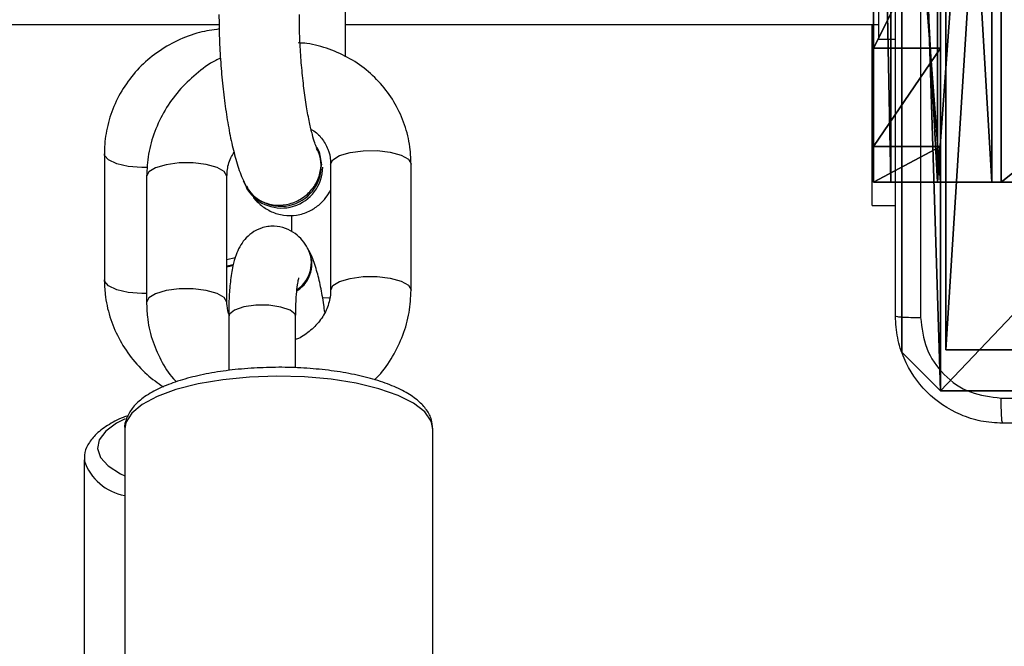
# Model space of a CAD drawing. Units: centimetres. Extents: x -467 to 661, y -1024 to 453.
# Drawn here: x 105 to 112, y -35 to -30 of the extents above; entities that cross this region are included whole.
import ezdxf

# ---------------------------------------------------------------- set-up
doc = ezdxf.new("R2010")
doc.units = ezdxf.units.CM
doc.header["$LTSCALE"] = 2.54
doc.layers.get('0').update_dxf_attribs({"true_color": 0xff5454})
doc.layers.add('VP-EQ', color=7, linetype='Continuous', true_color=0x8a3492)

# ---------------------------------------------------------------- blocks, each defined once
blk = doc.blocks.new('Grupuj_82')
at = {"color": 0}
for p, q in [((0, 0, 0.9511), (0, 6.5, 0.9511)), ((0, 6.5, 7.5), (0, 0, 7.5)), ((0, 6.5, 7.5), (0, 0, 7.5)), ((0, 0, 0.9511), (0, 6.5, 0.9511)), ((0, 6.5, 7.5), (0, 0, 7.5)), ((0.1274, 0, 0.4756), (0.1274, 6.5, 0.4756)), ((0.1274, 0, 0.4756), (0.1274, 6.5, 0.4756)), ((0.4756, 0, 0.1274), (0.4756, 6.5, 0.1274)), ((0.4756, 0, 0.1274), (0.4756, 6.5, 0.1274)), ((0.5, 0, 7.5), (0.5, 6.5, 7.5)), ((0.5, 0, 0.8825), (0.5, 6.5, 0.8825)), ((0.5, 0, 7.5), (0.5, 6.5, 7.5)), ((0.5, 0, 0.8825), (0.5, 6.5, 0.8825)), ((0.5, 0, 7.5), (0.5, 6.5, 7.5)), ((0.8825, 0, 0.5), (0.8825, 6.5, 0.5)), ((0.8825, 0, 0.5), (0.8825, 6.5, 0.5)), ((0.9511, 0), (0.9511, 6.5)), ((0.9511, 0), (0.9511, 6.5)), ((0, 1, 9.2321), (0.5, 1, 9.2321)), ((0, 1, 9.2321), (0.5, 1, 9.2321)), ((0, 0.2679, 8.5), (0.5, 0.2679, 8.5)), ((0, 0.2679, 8.5), (0.5, 0.2679, 8.5)), ((0, 0, 0.9511), (0, 0, 7.5)), ((0, 0, 7.5), (0.5, 0, 7.5)), ((0, 0, 7.5), (0.5, 0, 7.5)), ((0, 0, 0.9511), (0, 0, 7.5)), ((0, 0, 7.5), (0.5, 0, 7.5)), ((0.5, 0, 7.5), (0.5, 0, 0.8825)), ((0.5, 0, 0.8825), (0.8825, 0, 0.5)), ((0.5, 0, 7.5), (0.5, 0, 0.8825)), ((0.5, 0, 0.8825), (0.8825, 0, 0.5)), ((0.8825, 0, 0.5), (9.2052, 0, 0.5)), ((0.8825, 0, 0.5), (9.2052, 0, 0.5)), ((9.1365, 0), (0.9511, 0)), ((9.1365, 0), (0.9511, 0))]:
    blk.add_line(p, q, dxfattribs=at)
at = {"color": 0, "extrusion": (1, 0, 0)}
for centre in [(2, 7.5), (2, 7.5), (2, 7.5), (2, 7.5), (2, 7.5, 0.5), (2, 7.5, 0.5), (2, 7.5, 0.5), (2, 7.5, 0.5)]:
    blk.add_arc(centre, 2, 90, 180, dxfattribs=at)
at = {"color": 0, "extrusion": (3.79496e-14, -1, -7.51991e-17)}
blk.add_arc((0.9511, 0.9511), 0.9511, 180, 270, dxfattribs=at)
blk.add_arc((0.9511, 0.9511), 0.9511, 180, 270, dxfattribs=at)
blk.add_arc((0.9511, 0.9511), 0.9511, 180, 270, dxfattribs=at)
blk.add_arc((0.9511, 0.9511), 0.9511, 180, 270, dxfattribs=at)
at = {"color": 0}
mesh = blk.add_polyface(dxfattribs=at)
corners = [(0, 6.5, 7.5), (0, 0, 0.9511), (0, 0, 7.5), (0, 6.5, 0.9511)]
mesh.append_faces([[corners[k] for k in face] for face in [(0, 1, 2), (1, 0, 3)]], dxfattribs={"vtx0": -1, "color": 0})
mesh = blk.add_polyface(dxfattribs=at)
corners = [(0.5, 0, 7.5), (0, 6.5, 7.5), (0, 0, 7.5), (0.5, 6.5, 7.5)]
mesh.append_faces([[corners[k] for k in face] for face in [(0, 1, 2), (1, 0, 3)]], dxfattribs={"vtx0": -1, "color": 0})
mesh = blk.add_polyface(dxfattribs=at)
corners = [(0, 6.5, 0.9511), (0.1274, 0, 0.4756), (0, 0, 0.9511), (0.1274, 6.5, 0.4756)]
mesh.append_faces([[corners[k] for k in face] for face in [(0, 1, 2), (1, 0, 3)]], dxfattribs={"vtx0": -1, "color": 0})
mesh = blk.add_polyface(dxfattribs=at)
corners = [(0, 0.2679, 8.5), (0, 6.5, 7.5), (0, 0, 7.5), (0, 1, 9.2321), (0, 2, 9.5), (0, 4.5, 9.5), (0, 5.5, 9.2321), (0, 6.2321, 8.5)]
mesh.append_faces([[corners[k] for k in face] for face in [(0, 1, 2), (1, 6, 7)]], dxfattribs={"vtx0": -1, "color": 0})
mesh.append_faces([[corners[k] for k in face] for face in [(1, 0, 3), (1, 3, 4), (1, 4, 5), (1, 5, 6)]], dxfattribs={"vtx0": -1, "vtx2": -1, "color": 0})
mesh = blk.add_polyface(dxfattribs=at)
corners = [(0.1274, 6.5, 0.4756), (0.4756, 0, 0.1274), (0.1274, 0, 0.4756), (0.4756, 6.5, 0.1274)]
mesh.append_faces([[corners[k] for k in face] for face in [(0, 1, 2), (1, 0, 3)]], dxfattribs={"vtx0": -1, "color": 0})
mesh = blk.add_polyface(dxfattribs=at)
corners = [(0.9511, 6.5), (0.4756, 0, 0.1274), (0.4756, 6.5, 0.1274), (0.9511, 0)]
mesh.append_faces([[corners[k] for k in face] for face in [(0, 1, 2), (1, 0, 3)]], dxfattribs={"vtx0": -1, "color": 0})
mesh = blk.add_polyface(dxfattribs=at)
corners = [(0.5, 6.5, 0.8825), (0.5, 0, 7.5), (0.5, 0, 0.8825), (0.5, 6.5, 7.5)]
mesh.append_faces([[corners[k] for k in face] for face in [(0, 1, 2), (1, 0, 3)]], dxfattribs={"vtx0": -1, "color": 0})
mesh = blk.add_polyface(dxfattribs=at)
corners = [(0.8825, 0, 0.5), (0.5, 6.5, 0.8825), (0.5, 0, 0.8825), (0.8825, 6.5, 0.5)]
mesh.append_faces([[corners[k] for k in face] for face in [(0, 1, 2), (1, 0, 3)]], dxfattribs={"vtx0": -1, "color": 0})
mesh = blk.add_polyface(dxfattribs=at)
corners = [(0.5, 6.5, 7.5), (0.5, 0.2679, 8.5), (0.5, 0, 7.5), (0.5, 1, 9.2321), (0.5, 2, 9.5), (0.5, 4.5, 9.5), (0.5, 5.5, 9.2321), (0.5, 6.2321, 8.5)]
mesh.append_faces([[corners[k] for k in face] for face in [(0, 1, 2), (6, 0, 7)]], dxfattribs={"vtx0": -1, "color": 0})
mesh.append_faces([[corners[k] for k in face] for face in [(1, 0, 3), (3, 0, 4), (4, 0, 5), (5, 0, 6)]], dxfattribs={"vtx0": -1, "vtx1": -1, "color": 0})
mesh = blk.add_polyface(dxfattribs=at)
corners = [(9.2052, 0, 0.5), (0.8825, 6.5, 0.5), (0.8825, 0, 0.5), (9.2052, 6.5, 0.5)]
mesh.append_faces([[corners[k] for k in face] for face in [(0, 1, 2), (1, 0, 3)]], dxfattribs={"vtx0": -1, "color": 0})
mesh = blk.add_polyface(dxfattribs=at)
corners = [(9.1365, 6.5), (0.9511, 0), (0.9511, 6.5), (9.1365, 0)]
mesh.append_faces([[corners[k] for k in face] for face in [(0, 1, 2), (1, 0, 3)]], dxfattribs={"vtx0": -1, "color": 0})
mesh = blk.add_polyface(dxfattribs=at)
corners = [(0, 1, 9.2321), (0.5, 2, 9.5), (0, 2, 9.5), (0.5, 1, 9.2321)]
mesh.append_faces([[corners[k] for k in face] for face in [(0, 1, 2), (1, 0, 3)]], dxfattribs={"vtx0": -1, "color": 0})
mesh = blk.add_polyface(dxfattribs=at)
corners = [(0.5, 1, 9.2321), (0, 0.2679, 8.5), (0.5, 0.2679, 8.5), (0, 1, 9.2321)]
mesh.append_faces([[corners[k] for k in face] for face in [(0, 1, 2), (1, 0, 3)]], dxfattribs={"vtx0": -1, "color": 0})
mesh = blk.add_polyface(dxfattribs=at)
corners = [(0.5, 0.2679, 8.5), (0, 0, 7.5), (0.5, 0, 7.5), (0, 0.2679, 8.5)]
mesh.append_faces([[corners[k] for k in face] for face in [(0, 1, 2), (1, 0, 3)]], dxfattribs={"vtx0": -1, "color": 0})
mesh = blk.add_polyface(dxfattribs=at)
corners = [(9.6121, 0, 0.1274), (0.9511, 0), (9.1365, 0), (0.4756, 0, 0.1274), (9.9603, 0, 0.4756), (0.1274, 0, 0.4756), (9.2052, 0, 0.5), (10.0877, 0, 0.9511), (9.5877, 0, 0.8825), (9.5877, 0, 7.5), (10.0877, 0, 7.5), (0.8825, 0, 0.5), (0, 0, 0.9511), (0.5, 0, 0.8825), (0.5, 0, 7.5), (0, 0, 7.5)]
mesh.append_faces([[corners[k] for k in face] for face in [(0, 1, 2), (9, 7, 10), (12, 14, 15)]], dxfattribs={"vtx0": -1, "color": 0})
mesh.append_faces([[corners[k] for k in face] for face in [(1, 0, 3), (3, 4, 5), (6, 7, 8), (8, 7, 9), (5, 11, 12), (11, 5, 6)]], dxfattribs={"vtx0": -1, "vtx1": -1, "color": 0})
mesh.append_faces([[corners[k] for k in face] for face in [(5, 4, 6)]], dxfattribs={"vtx0": -1, "vtx1": -1, "vtx2": -1, "color": 0})
mesh.append_faces([[corners[k] for k in face] for face in [(3, 0, 4), (6, 4, 7), (12, 11, 13), (12, 13, 14)]], dxfattribs={"vtx0": -1, "vtx2": -1, "color": 0})
blk = doc.blocks.new('Grupuj_61')
at = {"color": 0}
blk.add_blockref('Grupuj_82', (0, 0, 9.5033), dxfattribs=at)
blk = doc.blocks.new('kotwa_WOODEN_LOW')
at = {"color": 254, "true_color": 0xe2e2e2}
blk.add_blockref('Grupuj_61', (0, 0), dxfattribs=at)
blk = doc.blocks.new('Grupuj_203')
at = {"color": 0}
for p, q in [((9.6, 0.8098, 1.5), (9.6, 25.7902, 1.5)), ((9.6, 0.8098), (9.6, 25.7902)), ((9.6, 0.8098, 1.5), (9.6, 25.7902, 1.5)), ((9.6, 0.8098), (9.6, 25.7902)), ((9.3114, 0, 1.5), (9.6, 0.8098, 1.5)), ((9.3114, 0), (9.6, 0.8098)), ((9.3114, 0), (9.6, 0.8098)), ((9.3114, 0, 1.5), (9.6, 0.8098, 1.5)), ((9.6, 0.8098), (9.6, 0.8098, 1.5)), ((9.6, 0.8098), (9.6, 0.8098, 1.5)), ((0.2886, 0, 1.5), (9.3114, 0, 1.5)), ((0.2886, 0, 1.5), (9.3114, 0, 1.5)), ((0.2886, 0), (9.3114, 0)), ((0.2886, 0), (9.3114, 0)), ((9.3114, 0), (9.3114, 0, 1.5)), ((9.3114, 0), (9.3114, 0, 1.5))]:
    blk.add_line(p, q, dxfattribs=at)
mesh = blk.add_polyface(dxfattribs=at)
corners = [(0.2886, 0, 1.5), (0, 25.7902, 1.5), (0, 0.8098, 1.5), (0.2886, 26.6, 1.5), (9.3114, 0, 1.5), (9.3114, 26.6, 1.5), (9.6, 25.7902, 1.5), (9.6, 0.8098, 1.5)]
mesh.append_faces([[corners[k] for k in face] for face in [(0, 1, 2), (6, 4, 7)]], dxfattribs={"vtx0": -1, "color": 0})
mesh.append_faces([[corners[k] for k in face] for face in [(1, 0, 3), (3, 4, 5), (5, 4, 6)]], dxfattribs={"vtx0": -1, "vtx1": -1, "color": 0})
mesh.append_faces([[corners[k] for k in face] for face in [(3, 0, 4)]], dxfattribs={"vtx0": -1, "vtx2": -1, "color": 0})
mesh = blk.add_polyface(dxfattribs=at)
corners = [(0, 25.7902), (0.2886, 0), (0, 0.8098), (0.2886, 26.6), (9.3114, 0), (9.3114, 26.6), (9.6, 25.7902), (9.6, 0.8098)]
mesh.append_faces([[corners[k] for k in face] for face in [(0, 1, 2), (4, 6, 7)]], dxfattribs={"vtx0": -1, "color": 0})
mesh.append_faces([[corners[k] for k in face] for face in [(1, 3, 4)]], dxfattribs={"vtx0": -1, "vtx1": -1, "color": 0})
mesh.append_faces([[corners[k] for k in face] for face in [(1, 0, 3), (4, 3, 5), (4, 5, 6)]], dxfattribs={"vtx0": -1, "vtx2": -1, "color": 0})
mesh = blk.add_polyface(dxfattribs=at)
corners = [(9.6, 25.7902), (9.6, 0.8098, 1.5), (9.6, 0.8098), (9.6, 25.7902, 1.5)]
mesh.append_faces([[corners[k] for k in face] for face in [(0, 1, 2), (1, 0, 3)]], dxfattribs={"vtx0": -1, "color": 0})
mesh = blk.add_polyface(dxfattribs=at)
corners = [(9.6, 0.8098), (9.3114, 0, 1.5), (9.3114, 0), (9.6, 0.8098, 1.5)]
mesh.append_faces([[corners[k] for k in face] for face in [(0, 1, 2), (1, 0, 3)]], dxfattribs={"vtx0": -1, "color": 0})
mesh = blk.add_polyface(dxfattribs=at)
corners = [(9.3114, 0, 1.5), (0.2886, 0), (9.3114, 0), (0.2886, 0, 1.5)]
mesh.append_faces([[corners[k] for k in face] for face in [(0, 1, 2), (1, 0, 3)]], dxfattribs={"vtx0": -1, "color": 0})
blk = doc.blocks.new('Grupuj_26')
at = {"color": 0}
for p, q in [((0, 0, 218.4241), (0, 4.05, 218.4241)), ((0, 0, 218.4241), (0, 4.05, 218.4241)), ((0, 0), (0, 4.05)), ((0, 0), (0, 4.05)), ((4.05, 0, 218.4241), (0, 0, 218.4241)), ((4.05, 0, 218.4241), (0, 0, 218.4241)), ((0, 0), (0, 0, 218.4241)), ((4.05, 0), (0, 0)), ((0, 0), (0, 0, 218.4241)), ((4.05, 0), (0, 0))]:
    blk.add_line(p, q, dxfattribs=at)
at = {"color": 59, "true_color": 0x614a34}
mesh = blk.add_polyface(dxfattribs=at)
corners = [(9, 0, 218.4241), (4.95, 0.2576, 218.4241), (4.95, 0, 218.4241), (8.7424, 4.0502, 218.4241), (9, 4.0502, 218.4241), (0, 0, 218.4241), (0.2576, 4.05, 218.4241), (0, 4.05, 218.4241), (4.05, 0, 218.4241), (0.2576, 4.95, 218.4241), (4.0498, 8.7424, 218.4241), (4.05, 0.2576, 218.4241), (4.9498, 8.7424, 218.4241), (4.9498, 9, 218.4241), (9, 9, 218.4241), (8.7424, 4.9502, 218.4241), (9, 4.9502, 218.4241), (0, 9, 218.4241), (0, 4.95, 218.4241), (4.0498, 9, 218.4241)]
mesh.append_faces([[corners[k] for k in face] for face in [(0, 1, 2), (3, 0, 4), (5, 6, 7), (14, 15, 16), (9, 17, 18)]], dxfattribs={"vtx0": -1, "color": 59})
mesh.append_faces([[corners[k] for k in face] for face in [(6, 8, 9), (10, 11, 12), (12, 1, 13), (13, 1, 14), (15, 1, 3), (17, 9, 19), (19, 9, 10)]], dxfattribs={"vtx0": -1, "vtx1": -1, "color": 59})
mesh.append_faces([[corners[k] for k in face] for face in [(1, 0, 3), (9, 8, 10), (14, 1, 15)]], dxfattribs={"vtx0": -1, "vtx1": -1, "vtx2": -1, "color": 59})
mesh.append_faces([[corners[k] for k in face] for face in [(6, 5, 8), (10, 8, 11), (12, 11, 1)]], dxfattribs={"vtx0": -1, "vtx2": -1, "color": 59})
mesh = blk.add_polyface(dxfattribs=at)
corners = [(4.0498, 9), (0, 4.95), (0, 9), (0.2576, 4.95), (0.2576, 4.05), (4.9498, 8.7424), (4.05, 0.2576), (4.0498, 8.7424), (4.95, 0.2576), (0, 0), (0, 4.05), (4.05, 0), (9, 9), (4.9498, 9), (4.95, 0), (8.7424, 4.9502), (9, 4.9502), (8.7424, 4.0502), (9, 0), (9, 4.0502)]
mesh.append_faces([[corners[k] for k in face] for face in [(0, 1, 2), (4, 9, 10), (12, 5, 13), (15, 12, 16), (18, 17, 19)]], dxfattribs={"vtx0": -1, "color": 59})
mesh.append_faces([[corners[k] for k in face] for face in [(1, 0, 3), (3, 0, 4), (5, 6, 7), (6, 5, 8), (9, 4, 11), (7, 4, 0), (11, 7, 6), (8, 12, 14), (14, 17, 18), (17, 14, 15)]], dxfattribs={"vtx0": -1, "vtx1": -1, "color": 59})
mesh.append_faces([[corners[k] for k in face] for face in [(11, 4, 7), (5, 12, 8), (14, 12, 15)]], dxfattribs={"vtx0": -1, "vtx1": -1, "vtx2": -1, "color": 59})
mesh = blk.add_polyface(dxfattribs=at)
corners = [(0, 4.05, 218.4241), (0, 0), (0, 0, 218.4241), (0, 4.05)]
mesh.append_faces([[corners[k] for k in face] for face in [(0, 1, 2), (1, 0, 3)]], dxfattribs={"vtx0": -1, "color": 59})
mesh = blk.add_polyface(dxfattribs=at)
corners = [(4.05, 0, 218.4241), (0, 0), (4.05, 0), (0, 0, 218.4241)]
mesh.append_faces([[corners[k] for k in face] for face in [(0, 1, 2), (1, 0, 3)]], dxfattribs={"vtx0": -1, "color": 59})
blk = doc.blocks.new('Komponent_2')
at = {"color": 18, "true_color": 0x030303, "extrusion": (8.93165e-17, -4.44089e-16, -1), "yscale": 0.3564000000000001}
blk.add_blockref('Grupuj_203', (-9.571, -0.0066, -219.7793), dxfattribs=at)
at = {"color": 0}
blk.add_blockref('Grupuj_26', (0.3, 0.3), dxfattribs=at)
blk = doc.blocks.new('Grupuj_1')
at = {"color": 0}
for name, p in [('Komponent_2', (376.6644, 217.7363, 10.2611)), ('kotwa_WOODEN_LOW', (376.426, 219.2863, 0.2571))]:
    blk.add_blockref(name, p, dxfattribs=at)
blk = doc.blocks.new('1450')
at = {"color": 7, "linetype": 'Continuous', "lineweight": 25}
for p, q in [((1031.7263, 124.2163), (1031.7263, 128.2163)), ((1027.7452, 124.0856), (1027.7452, 125.225)), ((1001.6493, 124.3249), (1026.8021, 124.3249)), ((1027.7452, 124.3249), (1031.7263, 124.3249)), ((1031.677, 122.9749), (1031.677, 124.3249)), ((1031.7263, 124.2163), (1031.8513, 124.2163)), ((1027.5417, 123.3916), (1027.5322, 123.4084)), ((1025.9459, 123.36), (1025.9459, 122.4203)), ((1027.6352, 123.2832), (1027.6352, 122.3435)), ((1028.2352, 122.3435), (1028.2352, 123.2832)), ((1026.261, 123.1918), (1026.261, 122.2521)), ((1026.861, 122.2521), (1026.861, 123.1918)), ((1027.005, 123.1084), (1027.0145, 123.0917)), ((1031.677, 122.9749), (1031.8513, 122.9749)), ((1027.3427, 122.903), (1027.3427, 122.78)), ((1027.4673, 122.6501), (1027.4635, 122.6568)), ((1026.923, 122.5854), (1026.861, 122.5687)), ((1026.874, 122.1466), (1026.874, 121.7431)), ((1027.374, 121.7639), (1027.374, 122.1466)), ((1026.0981, 121.3082), (1026.0981, 113.8846)), ((1028.3981, 113.8846), (1028.3981, 121.3082)), ((1025.7943, 121.0763), (1025.7943, 113.6527))]:
    blk.add_line(p, q, dxfattribs=at)
at = {"color": 8, "linetype": 'Continuous', "lineweight": 25}
for p, q in [((1026.861, 122.5245), (1026.9075, 122.5344)), ((1026.861, 122.5181), (1026.9056, 122.5275))]:
    blk.add_line(p, q, dxfattribs=at)
at = {"color": 7, "linetype": 'Continuous', "lineweight": 25, "flags": 128}
blk.add_lwpolyline([(1027.5322, 123.4084), (1027.5483, 123.3745), (1027.5663, 123.2782)], dxfattribs=at)
at = {"color": 8, "linetype": 'Continuous', "lineweight": 25, "flags": 128}
for points in [[(1026.2675, 123.2577), (1026.2259, 123.2577), (1026.1247, 123.2662), (1026.0381, 123.286), (1025.9766, 123.3148), (1025.9476, 123.349), (1025.9459, 123.3601)], [(1027.6352, 123.2832), (1027.6516, 123.3166), (1027.7021, 123.3478), (1027.7807, 123.3712), (1027.8779, 123.384), (1027.9821, 123.3846), (1028.0806, 123.373), (1028.1616, 123.3506), (1028.2153, 123.32), (1028.2352, 123.285), (1028.2352, 123.2832)], [(1026.861, 123.1918), (1026.861, 123.1936), (1026.8411, 123.2286), (1026.7874, 123.2591), (1026.7064, 123.2815), (1026.6079, 123.2931), (1026.5037, 123.2925), (1026.4065, 123.2797), (1026.3278, 123.2563), (1026.2774, 123.2251), (1026.261, 123.1918)], [(1026.261, 122.3179), (1026.2259, 122.318), (1026.1247, 122.3265), (1026.0381, 122.3463), (1025.9766, 122.3751), (1025.9476, 122.4093), (1025.9459, 122.4203)], [(1027.6353, 122.3444), (1027.6516, 122.3769), (1027.7021, 122.4081), (1027.7807, 122.4315), (1027.8779, 122.4443), (1027.9821, 122.4449), (1028.0806, 122.4333), (1028.1616, 122.4109), (1028.2153, 122.3803), (1028.2352, 122.3454), (1028.2352, 122.3436)], [(1026.861, 122.2531), (1026.861, 122.2539), (1026.8411, 122.2889), (1026.7874, 122.3194), (1026.7064, 122.3418), (1026.6079, 122.3534), (1026.5037, 122.3528), (1026.4065, 122.34), (1026.3278, 122.3166), (1026.2774, 122.2855), (1026.261, 122.2521)], [(1027.0762, 122.2305), (1026.9859, 122.2179), (1026.9167, 122.1944), (1026.879, 122.1636), (1026.874, 122.1466)], [(1027.374, 122.1466), (1027.3694, 122.1629), (1027.3324, 122.1938), (1027.2637, 122.2175), (1027.1737, 122.2304), (1027.0762, 122.2305)], [(1027.5728, 122.2887), (1027.6228, 122.2861), (1027.6279, 122.286)], [(1027.0285, 121.6943), (1026.8304, 121.6746), (1026.6458, 121.6432), (1026.4806, 121.6011), (1026.34, 121.5495), (1026.2286, 121.4902), (1026.15, 121.425), (1026.1067, 121.356), (1026.0981, 121.3082)], [(1028.3981, 121.3082), (1028.3857, 121.3659), (1028.3373, 121.4345), (1028.2538, 121.4989), (1028.1381, 121.5573), (1027.9937, 121.6076), (1027.8254, 121.6484), (1027.6385, 121.6781), (1027.4391, 121.696), (1027.2335, 121.7015), (1027.0285, 121.6943)], [(1026.1007, 121.3841), (1026.0377, 121.3514), (1025.9558, 121.2914), (1025.9076, 121.2272), (1025.8946, 121.1611), (1025.9175, 121.0952), (1025.9753, 121.032), (1026.0661, 120.9734), (1026.0981, 120.9577)]]:
    blk.add_lwpolyline(points, dxfattribs=at)
at = {"color": 7, "linetype": 'Continuous', "lineweight": 25}
for centre, radius, start, end in [((1027.2637, 123.272), 0.3026, 201.98444, 1.177), ((1027.2691, 123.2628), 0.3067, 213.90982, 359.75362)]:
    blk.add_arc(centre, radius, start, end, dxfattribs=at)
at = {"color": 8, "linetype": 'Continuous', "lineweight": 25}
for centre, radius, start, end in [((1027.2577, 122.5393), 0.2372, 302.70283, 27.32079), ((1027.2545, 122.546), 0.2366, 304.15983, 27.92502), ((1026.1751, 121.2067), 0.4042, 199.63366, 259.02592)]:
    blk.add_arc(centre, radius, start, end, dxfattribs=at)
at = {"color": 7, "linetype": 'Continuous', "lineweight": 25}
for points, knots in [([(1031.8513, 122.1499), (1031.8513, 123.0439), (1031.8513, 124.8321), (1031.8513, 127.5178), (1031.8513, 129.306), (1031.8513, 130.1999)], [0, 0, 0, 0, 0.333296, 0.666701, 1, 1, 1, 1]), ([(1032.039, 130.2107), (1032.0391, 129.3142), (1032.0391, 127.5213), (1032.0391, 124.8286), (1032.0391, 123.0357), (1032.039, 122.1392)], [0, 0, 0, 0, 0.333336, 0.666664, 1, 1, 1, 1]), ([(1026.8014, 124.3996), (1026.8016, 124.3697), (1026.8021, 124.2827), (1026.8079, 124.1327), (1026.8205, 123.9535), (1026.8391, 123.7779), (1026.863, 123.6107), (1026.8921, 123.4554), (1026.9273, 123.3136), (1026.9635, 123.2011), (1026.9955, 123.1369), (1027.0086, 123.1104)], [0, 0, 0, 0, 0.061878, 0.180122, 0.297953, 0.415864, 0.534378, 0.654434, 0.777742, 0.908411, 1, 1, 1, 1]), ([(1027.5341, 123.4001), (1027.533, 123.4022), (1027.5304, 123.407), (1027.5165, 123.4422), (1027.498, 123.5038), (1027.4764, 123.5948), (1027.4547, 123.7119), (1027.4349, 123.8499), (1027.4187, 124.0017), (1027.4074, 124.1596), (1027.4021, 124.2941), (1027.4016, 124.3717), (1027.4014, 124.3996)], [0, 0, 0, 0, 0.061572, 0.141604, 0.234448, 0.338894, 0.451375, 0.568744, 0.688817, 0.810215, 0.931998, 1, 1, 1, 1]), ([(1026.8029, 124.2924), (1026.7538, 124.2853), (1026.6457, 124.2695), (1026.4881, 124.2088), (1026.3354, 124.1198), (1026.2026, 124.005), (1026.0937, 123.8693), (1026.0124, 123.7169), (1025.962, 123.556), (1025.9467, 123.435), (1025.946, 123.3706), (1025.9459, 123.36)], [0, 0, 0, 0, 0.105587, 0.2321717, 0.3585353, 0.4845114, 0.6099868, 0.7349074, 0.8593087, 0.9768403, 1, 1, 1, 1]), ([(1028.2352, 123.2832), (1028.234, 123.3192), (1028.2308, 123.4121), (1028.1983, 123.5586), (1028.1327, 123.7152), (1028.0388, 123.8563), (1027.9205, 123.9772), (1027.7814, 124.0751), (1027.6257, 124.1447), (1027.4938, 124.1831), (1027.4143, 124.1875), (1027.3925, 124.1886)], [0, 0, 0, 0, 0.079343, 0.20486, 0.329983, 0.454596, 0.578925, 0.703205, 0.827739, 0.952742, 1, 1, 1, 1]), ([(1026.813, 124.0743), (1026.8011, 124.0689), (1026.7348, 124.0392), (1026.6278, 123.9584), (1026.4987, 123.8346), (1026.3944, 123.6889), (1026.3179, 123.529), (1026.2699, 123.3613), (1026.2639, 123.2475), (1026.261, 123.1918)], [0, 0, 0, 0, 0.035224, 0.196991, 0.359052, 0.521171, 0.683126, 0.84465, 1, 1, 1, 1]), ([(1027.4896, 123.5426), (1027.493, 123.5411), (1027.526, 123.5257), (1027.5713, 123.4765), (1027.6184, 123.3997), (1027.6341, 123.3308), (1027.6351, 123.2913), (1027.6352, 123.2832)], [0, 0, 0, 0, 0.033092, 0.326802, 0.634564, 0.925165, 1, 1, 1, 1]), ([(1026.861, 123.1918), (1026.8616, 123.2046), (1026.8634, 123.2498), (1026.8769, 123.3131), (1026.9055, 123.3583), (1026.9142, 123.3721)], [0, 0, 0, 0, 0.2160282, 0.7607086, 1, 1, 1, 1]), ([(1027.0077, 123.1202), (1027.0174, 123.1018), (1027.0417, 123.056), (1027.112, 123.0056), (1027.2045, 122.9753), (1027.3054, 122.9777), (1027.4019, 123.0118), (1027.4833, 123.074), (1027.5408, 123.1573), (1027.5664, 123.2516), (1027.5634, 123.3376), (1027.539, 123.3827), (1027.5295, 123.4003)], [0, 0, 0, 0, 0.071354, 0.178833, 0.286281, 0.393719, 0.501139, 0.608562, 0.716008, 0.823474, 0.93098, 1, 1, 1, 1]), ([(1027.0599, 123.034), (1027.06, 123.0337), (1027.0743, 123.0132), (1027.1159, 122.9742), (1027.1912, 122.9255), (1027.2835, 122.898), (1027.3823, 122.8983), (1027.474, 122.9271), (1027.5483, 122.9762), (1027.6021, 123.0325), (1027.6245, 123.0707), (1027.6352, 123.0889)], [0, 0, 0, 0, 0.001782, 0.1331, 0.261507, 0.390289, 0.520195, 0.652431, 0.772909, 0.89109, 1, 1, 1, 1]), ([(1027.4635, 122.6568), (1027.4513, 122.6764), (1027.4278, 122.7141), (1027.3724, 122.7678), (1027.2998, 122.808), (1027.2107, 122.8257), (1027.1205, 122.8121), (1027.0451, 122.7727), (1026.991, 122.7217), (1026.9529, 122.6647), (1026.9246, 122.5998), (1026.9021, 122.5174), (1026.8858, 122.4114), (1026.8757, 122.2842), (1026.8745, 122.1918), (1026.874, 122.1466)], [0, 0, 0, 0, 0.0697945, 0.1337727, 0.1984896, 0.2645986, 0.3380495, 0.4008699, 0.459167, 0.5187289, 0.586345, 0.6755156, 0.791804, 0.8981659, 1, 1, 1, 1]), ([(1027.5909, 122.1784), (1027.5887, 122.1972), (1027.5804, 122.2655), (1027.5606, 122.3727), (1027.5307, 122.4969), (1027.5014, 122.5847), (1027.4755, 122.6344), (1027.4673, 122.6501)], [0, 0, 0, 0, 0.094475, 0.3421, 0.597437, 0.873073, 1, 1, 1, 1]), ([(1025.9459, 122.4203), (1025.9471, 122.3842), (1025.9504, 122.2914), (1025.983, 122.1439), (1026.0482, 121.9845), (1026.1424, 121.8389), (1026.255, 121.7141), (1026.3446, 121.6506), (1026.3864, 121.621)], [0, 0, 0, 0, 0.115266, 0.296025, 0.477, 0.658457, 0.840561, 1, 1, 1, 1]), ([(1027.374, 122.1466), (1027.3741, 122.1675), (1027.3745, 122.2276), (1027.3791, 122.3114), (1027.387, 122.383), (1027.3958, 122.4266), (1027.3977, 122.4321), (1027.3985, 122.4346)], [0, 0, 0, 0, 0.142777, 0.409737, 0.638746, 0.838751, 1, 1, 1, 1]), ([(1027.6352, 122.3435), (1027.6348, 122.3307), (1027.6332, 122.2854), (1027.6117, 122.2053), (1027.5572, 122.1105), (1027.4781, 122.0337), (1027.4135, 121.988), (1027.3764, 121.9766), (1027.374, 121.9758)], [0, 0, 0, 0, 0.09191, 0.32363, 0.548804, 0.768168, 0.984546, 1, 1, 1, 1]), ([(1027.9629, 121.6744), (1027.9733, 121.6843), (1028.0268, 121.7352), (1028.1008, 121.8473), (1028.1787, 122.006), (1028.2263, 122.1741), (1028.2323, 122.2878), (1028.2352, 122.3435)], [0, 0, 0, 0, 0.056883, 0.295426, 0.533725, 0.771384, 1, 1, 1, 1]), ([(1026.261, 122.2521), (1026.2623, 122.2161), (1026.2655, 122.1232), (1026.2976, 121.9764), (1026.3648, 121.8212), (1026.429, 121.7141), (1026.4765, 121.6668), (1026.4842, 121.6592)], [0, 0, 0, 0, 0.165849, 0.428212, 0.689758, 0.95023, 1, 1, 1, 1]), ([(1026.8789, 122.152), (1026.8714, 122.1767), (1026.8618, 122.2088), (1026.8612, 122.244), (1026.861, 122.2521)], [0, 0, 0, 0, 0.769487, 1, 1, 1, 1]), ([(1031.8513, 122.1499), (1031.8543, 122.1486), (1031.8601, 122.1459), (1031.9024, 122.1424), (1031.9642, 122.1399), (1032.014, 122.1395), (1032.039, 122.1392)], [0, 0, 0, 0, 0.2500023, 0.4999177, 0.7496158, 1, 1, 1, 1]), ([(1032.6513, 121.3499), (1032.5969, 121.3532), (1032.4893, 121.3596), (1032.2891, 121.4244), (1032.0714, 121.5699), (1031.9259, 121.7876), (1031.861, 121.9877), (1031.8546, 122.0954), (1031.8513, 122.1499)], [0, 0, 0, 0, 0.130358, 0.257326, 0.499993, 0.742412, 0.869444, 1, 1, 1, 1]), ([(1032.039, 122.1392), (1032.0482, 122.0605), (1032.0667, 121.9031), (1032.2052, 121.7038), (1032.4044, 121.5648), (1032.5619, 121.5467), (1032.6406, 121.5376)], [0, 0, 0, 0, 0.250033, 0.499938, 0.75004, 1, 1, 1, 1]), ([(1027.0409, 121.7605), (1027.0088, 121.758), (1026.9153, 121.7509), (1026.7663, 121.7307), (1026.6018, 121.6969), (1026.4539, 121.6528), (1026.3256, 121.5985), (1026.2246, 121.5359), (1026.1517, 121.466), (1026.1107, 121.3904), (1026.0932, 121.3329), (1026.0987, 121.3053), (1026.099, 121.3039)], [0, 0, 0, 0, 0.063963, 0.185968, 0.308576, 0.43219, 0.557505, 0.685601, 0.79988, 0.900303, 0.994696, 1, 1, 1, 1]), ([(1028.3952, 121.3099), (1028.3943, 121.3321), (1028.392, 121.3822), (1028.3528, 121.4528), (1028.2905, 121.5203), (1028.2, 121.5825), (1028.0806, 121.6386), (1027.9359, 121.6861), (1027.7732, 121.7232), (1027.5975, 121.7496), (1027.4131, 121.7647), (1027.2253, 121.7695), (1027.102, 121.7635), (1027.0409, 121.7605)], [0, 0, 0, 0, 0.061778, 0.139351, 0.221845, 0.315157, 0.415769, 0.515887, 0.614382, 0.711796, 0.808598, 0.905104, 1, 1, 1, 1]), ([(1032.6406, 121.5376), (1033.5371, 121.5377), (1035.3299, 121.5377), (1038.0227, 121.5377), (1039.8156, 121.5377), (1040.7121, 121.5376)], [0, 0, 0, 0, 0.333337, 0.666663, 1, 1, 1, 1]), ([(1032.6513, 121.3499), (1032.65, 121.3527), (1032.6473, 121.3583), (1032.6438, 121.4011), (1032.6413, 121.463), (1032.6409, 121.5127), (1032.6406, 121.5376)], [0, 0, 0, 0, 0.2504202, 0.5001395, 0.750065, 1, 1, 1, 1]), ([(1026.1232, 121.4063), (1026.111, 121.4021), (1026.0515, 121.3816), (1025.9666, 121.3345), (1025.8774, 121.2676), (1025.8216, 121.1925), (1025.7933, 121.124), (1025.7973, 121.0822), (1025.7988, 121.0676)], [0, 0, 0, 0, 0.059956, 0.293278, 0.532689, 0.727792, 0.904743, 1, 1, 1, 1]), ([(1040.7013, 121.3499), (1039.8074, 121.3499), (1038.0192, 121.3499), (1035.3335, 121.3499), (1033.5453, 121.3499), (1032.6513, 121.3499)], [0, 0, 0, 0, 0.333295, 0.666702, 1, 1, 1, 1])]:
    blk.add_open_spline(points, degree=3, knots=knots, dxfattribs=at)
blk = doc.blocks.new('WD1450 2d')
at = {"layer": 'VP-EQ'}
blk.add_blockref('1450', (1322.0228, -2339.4674), dxfattribs=at)

msp = doc.modelspace()

# ---------------------------------------------------------------- block references
at = {"color": 0}
msp.add_blockref('Grupuj_1', (-265.4002, -250.8249), dxfattribs=at)
at = {"layer": 'VP-EQ', "color": 0}
msp.add_blockref('WD1450 2d', (-2242.6855, 2184.7804), dxfattribs=at)

doc.saveas('drawing.dxf')
